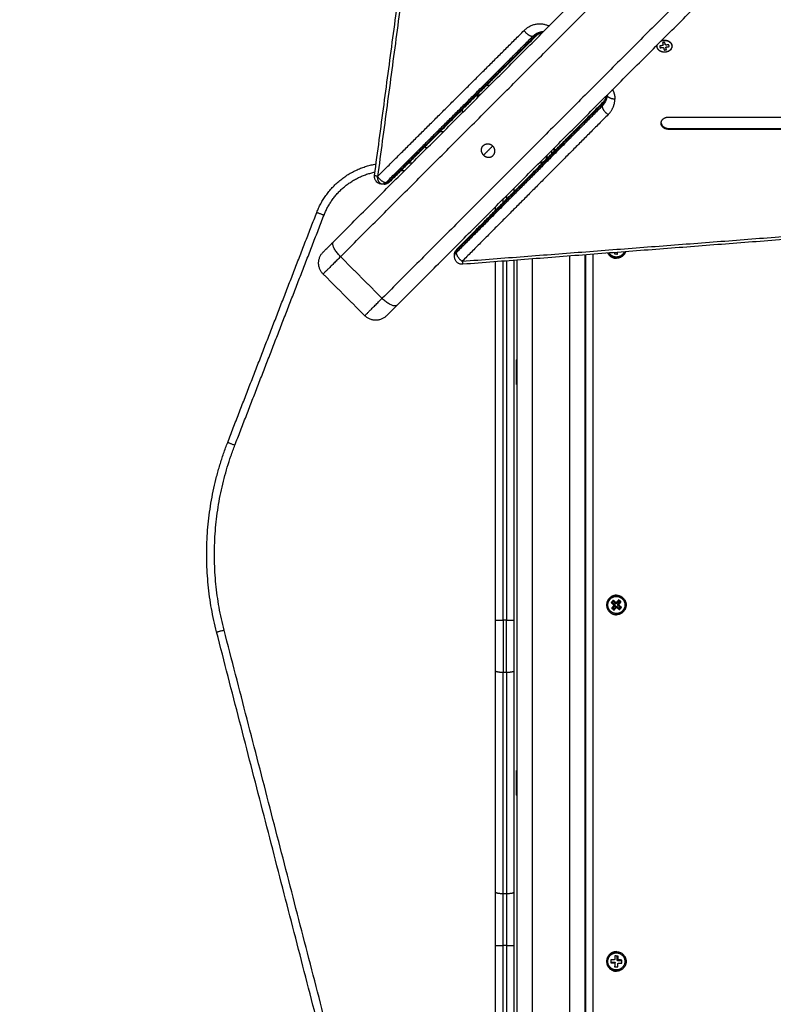
# Model space of a CAD drawing. Units: millimetres. Extents: x 2258.5 to 2275.9, y 7992.9 to 8010.8.
# Drawn here: x 2264.9 to 2265.3, y 7997.4 to 7998.1 of the extents above; entities that cross this region are included whole.
import ezdxf

# ---------------------------------------------------------------- set-up
doc = ezdxf.new("R2010")
doc.units = ezdxf.units.MM
doc.layers.get('Defpoints').update_dxf_attribs({"lineweight": 5})
doc.layers.add('DIASTASEIS', color=253, linetype='Continuous', lineweight=5)
doc.layers.add('Make2D$Visible$Curves', color=255, linetype='Continuous')
doc.layers.add('Make2D$Visible$Tangents', color=8, linetype='Continuous')
doc.styles.get("Standard").update_dxf_attribs({"font": 'ARIALN.TTF'})
doc.dimstyles.get("Standard").update_dxf_attribs({"dimtxt": 0.18, "dimasz": 0.15, "dimexe": 0.1, "dimexo": 0, "dimgap": 0.09, "dimtad": 0, "dimtih": 1, "dimtoh": 1, "dimzin": 0, "dimdsep": 46, "dimtxsty": 'Standard', "dimblk": 'OBLIQUE', "dimcen": 0.09, "dimadec": 0, "dimazin": 0, "dimtfac": 1, "dimtofl": 0, "dimtmove": 0, "dimatfit": 3, "dimfxl": 1, "dimtolj": 1, "dimtzin": 0, "dimarcsym": 0})

# ---------------------------------------------------------------- blocks, each defined once
blk = doc.blocks.new('S155A')
at = {"layer": 'Make2D$Visible$Curves'}
for points in [[(2256.37554, 8015.8641), (2256.37554, 8015.71908), (2256.37554, 8015.57407)], [(2256.38754, 8015.8641), (2256.38754, 8015.71908), (2256.38754, 8015.57407)], [(2256.32954, 8015.12843), (2256.32954, 8015.49062), (2256.32954, 8015.8528)], [(2256.32979, 8015.8528), (2256.32979, 8015.49062), (2256.32979, 8015.12845)], [(2256.44881, 8015.83161), (2256.50825, 8015.6017), (2256.56769, 8015.37178)], [(2256.37379, 8015.13184), (2256.37379, 8015.47297), (2256.37379, 8015.8141)], [(2256.30607, 8015.58545), (2256.30604, 8015.58445), (2256.30601, 8015.58345)], [(2256.30832, 8015.58538), (2256.3072, 8015.58542), (2256.30607, 8015.58545)], [(2256.30833, 8015.58563), (2256.30833, 8015.58551), (2256.30832, 8015.58538)], [(2256.30858, 8015.58563), (2256.30846, 8015.58563), (2256.30833, 8015.58563)], [(2256.30865, 8015.58788), (2256.30861, 8015.58675), (2256.30858, 8015.58563)], [(2256.31065, 8015.58781), (2256.30965, 8015.58784), (2256.30865, 8015.58788)], [(2256.30954, 8015.59065), (2256.30954, 8015.59025), (2256.30954, 8015.58986)], [(2256.30954, 8015.58785), (2256.30954, 8015.58785), (2256.30954, 8015.58785)], [(2256.31082, 8015.58531), (2256.31055, 8015.58505), (2256.31027, 8015.58479)], [(2256.31083, 8015.58556), (2256.31055, 8015.5853), (2256.31028, 8015.58504)], [(2256.31058, 8015.58557), (2256.31061, 8015.58669), (2256.31065, 8015.58781)], [(2256.31083, 8015.58556), (2256.3107, 8015.58556), (2256.31058, 8015.58557)], [(2256.31082, 8015.58531), (2256.31083, 8015.58543), (2256.31083, 8015.58556)], [(2256.31307, 8015.58524), (2256.31195, 8015.58527), (2256.31082, 8015.58531)], [(2256.31307, 8015.58524), (2256.31279, 8015.58498), (2256.31252, 8015.58472)], [(2256.31301, 8015.58324), (2256.31304, 8015.58424), (2256.31307, 8015.58524)], [(2256.30601, 8015.58345), (2256.30629, 8015.58371), (2256.30657, 8015.58397)], [(2256.30601, 8015.58345), (2256.30714, 8015.58342), (2256.30826, 8015.58338)], [(2256.30657, 8015.58397), (2256.30769, 8015.58394), (2256.30881, 8015.5839)], [(2256.30826, 8015.58338), (2256.30826, 8015.58326), (2256.30825, 8015.58313)], [(2256.30825, 8015.58313), (2256.30838, 8015.58313), (2256.3085, 8015.58313)], [(2256.30826, 8015.58338), (2256.30854, 8015.58364), (2256.30881, 8015.5839)], [(2256.3085, 8015.58313), (2256.30847, 8015.582), (2256.30844, 8015.58088)], [(2256.30844, 8015.58088), (2256.30871, 8015.58114), (2256.30899, 8015.5814)], [(2256.30844, 8015.58088), (2256.30944, 8015.58085), (2256.31043, 8015.58082)], [(2256.3085, 8015.58313), (2256.30878, 8015.58339), (2256.30906, 8015.58365)], [(2256.30906, 8015.58365), (2256.30902, 8015.58252), (2256.30899, 8015.5814)], [(2256.30954, 8015.58085), (2256.30954, 8015.58085), (2256.30954, 8015.58084)], [(2256.31027, 8015.58479), (2256.31027, 8015.58491), (2256.31028, 8015.58504)], [(2256.31252, 8015.58472), (2256.31139, 8015.58475), (2256.31027, 8015.58479)], [(2256.31043, 8015.58082), (2256.31047, 8015.58194), (2256.3105, 8015.58307)], [(2256.3105, 8015.58307), (2256.31063, 8015.58306), (2256.31075, 8015.58306)], [(2256.31075, 8015.58306), (2256.31076, 8015.58318), (2256.31076, 8015.58331)], [(2256.31076, 8015.58331), (2256.31189, 8015.58327), (2256.31301, 8015.58324)], [(2256.30954, 8015.57863), (2256.30954, 8015.57834), (2256.30954, 8015.57805)], [(2256.37554, 8015.53964), (2256.37554, 8015.46826), (2256.37554, 8015.39687)], [(2256.38754, 8015.53964), (2256.38754, 8015.46826), (2256.38754, 8015.39687)], [(2256.37379, 8015.4771), (2256.37399, 8015.4771), (2256.37419, 8015.4771)], [(2256.37379, 8015.47422), (2256.37399, 8015.47422), (2256.37419, 8015.47422)], [(2256.37419, 8015.46397), (2256.37399, 8015.46397), (2256.37379, 8015.46397)], [(2256.37554, 8015.36413), (2256.37554, 8015.24805), (2256.37554, 8015.13197)], [(2256.38754, 8015.36413), (2256.38754, 8015.24851), (2256.38754, 8015.1329)], [(2256.30753, 8015.35738), (2256.30688, 8015.35662), (2256.30623, 8015.35586)], [(2256.30759, 8015.35662), (2256.30729, 8015.35627), (2256.30699, 8015.35592)], [(2256.30924, 8015.35592), (2256.30839, 8015.35665), (2256.30753, 8015.35738)], [(2256.3093, 8015.35516), (2256.30845, 8015.35589), (2256.30759, 8015.35662)], [(2256.30954, 8015.36065), (2256.30954, 8015.36025), (2256.30954, 8015.35986)], [(2256.31106, 8015.35766), (2256.31032, 8015.3568), (2256.30959, 8015.35595)], [(2256.31111, 8015.3569), (2256.31038, 8015.35605), (2256.30965, 8015.35519)], [(2256.31258, 8015.35636), (2256.31182, 8015.35701), (2256.31106, 8015.35766)], [(2256.31182, 8015.3563), (2256.31147, 8015.3566), (2256.31111, 8015.3569)], [(2256.30623, 8015.35586), (2256.30661, 8015.35589), (2256.30699, 8015.35592)], [(2256.30623, 8015.35586), (2256.30709, 8015.35513), (2256.30794, 8015.3544)], [(2256.30797, 8015.35405), (2256.30724, 8015.35319), (2256.30651, 8015.35234)], [(2256.30651, 8015.35234), (2256.30689, 8015.35236), (2256.30726, 8015.35239)], [(2256.30651, 8015.35234), (2256.30727, 8015.35169), (2256.30803, 8015.35104)], [(2256.30699, 8015.35592), (2256.30784, 8015.35519), (2256.3087, 8015.35446)], [(2256.30873, 8015.3541), (2256.30799, 8015.35325), (2256.30726, 8015.35239)], [(2256.30726, 8015.35239), (2256.30762, 8015.35209), (2256.30797, 8015.35179)], [(2256.30794, 8015.3544), (2256.30786, 8015.3543), (2256.30778, 8015.35421)], [(2256.30778, 8015.35421), (2256.30787, 8015.35413), (2256.30797, 8015.35405)], [(2256.30794, 8015.3544), (2256.30832, 8015.35443), (2256.3087, 8015.35446)], [(2256.30797, 8015.35405), (2256.30835, 8015.35408), (2256.30873, 8015.3541)], [(2256.30797, 8015.35179), (2256.3087, 8015.35265), (2256.30943, 8015.3535)], [(2256.30803, 8015.35104), (2256.308, 8015.35141), (2256.30797, 8015.35179)], [(2256.30803, 8015.35104), (2256.30876, 8015.35189), (2256.30949, 8015.35275)], [(2256.3087, 8015.35446), (2256.30862, 8015.35436), (2256.30854, 8015.35427)], [(2256.30854, 8015.35427), (2256.30863, 8015.35419), (2256.30873, 8015.3541)], [(2256.3094, 8015.35611), (2256.30932, 8015.35601), (2256.30924, 8015.35592)], [(2256.30946, 8015.35535), (2256.30938, 8015.35526), (2256.3093, 8015.35516)], [(2256.30959, 8015.35595), (2256.3095, 8015.35603), (2256.3094, 8015.35611)], [(2256.30943, 8015.3535), (2256.30953, 8015.35342), (2256.30962, 8015.35334)], [(2256.30965, 8015.35519), (2256.30956, 8015.35527), (2256.30946, 8015.35535)], [(2256.30949, 8015.35275), (2256.30959, 8015.35267), (2256.30968, 8015.35258)], [(2256.30962, 8015.35334), (2256.3097, 8015.35343), (2256.30978, 8015.35353)], [(2256.30968, 8015.35258), (2256.30976, 8015.35268), (2256.30984, 8015.35277)], [(2256.30978, 8015.35353), (2256.31064, 8015.3528), (2256.31149, 8015.35207)], [(2256.30984, 8015.35277), (2256.3107, 8015.35204), (2256.31155, 8015.35131)], [(2256.31036, 8015.35459), (2256.31109, 8015.35544), (2256.31182, 8015.3563)], [(2256.31055, 8015.35443), (2256.31045, 8015.35451), (2256.31036, 8015.35459)], [(2256.31039, 8015.35424), (2256.31047, 8015.35433), (2256.31055, 8015.35443)], [(2256.31039, 8015.35424), (2256.31076, 8015.35426), (2256.31114, 8015.35429)], [(2256.3121, 8015.35277), (2256.31124, 8015.3535), (2256.31039, 8015.35424)], [(2256.31111, 8015.35465), (2256.31185, 8015.3555), (2256.31258, 8015.35636)], [(2256.3113, 8015.35448), (2256.31121, 8015.35457), (2256.31111, 8015.35465)], [(2256.31114, 8015.35429), (2256.31122, 8015.35439), (2256.3113, 8015.35448)], [(2256.31285, 8015.35283), (2256.312, 8015.35356), (2256.31114, 8015.35429)], [(2256.31149, 8015.35207), (2256.3118, 8015.35242), (2256.3121, 8015.35277)], [(2256.31155, 8015.35131), (2256.3122, 8015.35207), (2256.31285, 8015.35283)], [(2256.31285, 8015.35283), (2256.31247, 8015.3528), (2256.3121, 8015.35277)], [(2256.30954, 8015.34863), (2256.30954, 8015.34834), (2256.30954, 8015.34805)], [(2256.56053, 8015.24941), (2256.53176, 8015.17521), (2256.50298, 8015.10102)], [(2256.37379, 8015.20566), (2256.37399, 8015.20566), (2256.37419, 8015.20566)], [(2256.37419, 8015.20253), (2256.37399, 8015.20253), (2256.37379, 8015.20253)], [(2256.37419, 8015.1961), (2256.37399, 8015.1961), (2256.37379, 8015.1961)], [(2256.47201, 8015.16769), (2256.48545, 8015.15425), (2256.49888, 8015.14082)], [(2256.45115, 8015.16097), (2256.35574, 8015.06555), (2256.26032, 8014.97014)], [(2255.77047, 8015.08541), (2256.08956, 8015.10997), (2256.40865, 8015.13452)], [(2256.30886, 8015.12792), (2256.30881, 8015.12738), (2256.30876, 8015.12683)], [(2256.31085, 8015.12774), (2256.30985, 8015.12783), (2256.30886, 8015.12792)], [(2256.30954, 8015.13065), (2256.30954, 8015.13035), (2256.30954, 8015.13006)], [(2256.30954, 8015.12786), (2256.30954, 8015.12785), (2256.30954, 8015.12785)], [(2256.31078, 8015.12699), (2256.31082, 8015.12737), (2256.31085, 8015.12774)], [(2256.41257, 8015.12481), (2256.36548, 8015.07749), (2256.3184, 8015.03018)], [(2256.41294, 8015.12705), (2256.41294, 8015.12645), (2256.41294, 8015.12585)], [(2256.49216, 8015.11995), (2256.39675, 8015.02454), (2256.30134, 8014.92913)], [(2256.38754, 8015.09966), (2256.38754, 8015.09851), (2256.38754, 8015.09736)], [(2256.37554, 8015.0876), (2256.37554, 8015.08648), (2256.37554, 8015.08536)], [(2256.36137, 8014.9872), (2256.40869, 8015.03429), (2256.456, 8015.08138)], [(2256.46569, 8015.07717), (2256.44119, 8014.89398), (2256.41668, 8014.71078)], [(2256.45953, 8015.08283), (2256.46013, 8015.08283), (2256.46073, 8015.08283)], [(2256.35444, 8015.06426), (2256.35444, 8015.06468), (2256.35444, 8015.0651)], [(2256.35454, 8015.06436), (2256.35454, 8015.06448), (2256.35454, 8015.0646)], [(2256.35904, 8015.0691), (2256.35874, 8015.0691), (2256.35844, 8015.0691)], [(2256.35928, 8015.0691), (2256.35916, 8015.0691), (2256.35904, 8015.0691)], [(2256.44366, 8015.0691), (2256.44248, 8015.0691), (2256.4413, 8015.0691)], [(2256.34954, 8015.06147), (2256.34954, 8015.06042), (2256.34954, 8015.05936)], [(2256.34964, 8015.06158), (2256.34964, 8015.06084), (2256.34964, 8015.0601)], [(2256.43304, 8015.0591), (2256.43217, 8015.0591), (2256.4313, 8015.0591)], [(2255.53391, 8015.04748), (2255.90479, 8015.04748), (2256.27567, 8015.04748)], [(2256.27567, 8015.04688), (2255.90479, 8015.04688), (2255.53391, 8015.04688)], [(2256.27567, 8015.04748), (2256.27567, 8015.04718), (2256.27567, 8015.04688)], [(2256.27567, 8015.03949), (2255.90479, 8015.03949), (2255.53391, 8015.03949)], [(2256.28067, 8015.04348), (2256.28067, 8015.04318), (2256.28067, 8015.04288)], [(2256.39904, 8015.02683), (2256.39904, 8015.02576), (2256.39904, 8015.02469)], [(2256.3913, 8015.0191), (2256.39236, 8015.0191), (2256.39342, 8015.0191)], [(2256.27871, 8014.9963), (2256.27797, 8014.9962), (2256.27723, 8014.9961)], [(2256.27723, 8014.9961), (2256.2774, 8014.99531), (2256.27757, 8014.99452)], [(2256.27757, 8014.99452), (2256.27744, 8014.99451), (2256.27732, 8014.99449)], [(2256.27732, 8014.99449), (2256.27734, 8014.99439), (2256.27736, 8014.99429)], [(2256.27905, 8014.99472), (2256.27888, 8014.99551), (2256.27871, 8014.9963)], [(2256.27929, 8014.99476), (2256.27917, 8014.99474), (2256.27905, 8014.99472)], [(2256.27933, 8014.99456), (2256.27931, 8014.99466), (2256.27929, 8014.99476)], [(2256.28131, 8014.99483), (2256.28032, 8014.99469), (2256.27933, 8014.99456)], [(2256.28156, 8014.99364), (2256.28143, 8014.99423), (2256.28131, 8014.99483)], [(2256.27736, 8014.99429), (2256.27638, 8014.99416), (2256.27539, 8014.99403)], [(2256.27539, 8014.99403), (2256.27551, 8014.99344), (2256.27564, 8014.99285)], [(2256.27564, 8014.99285), (2256.27663, 8014.99298), (2256.27761, 8014.99311)], [(2256.27761, 8014.99311), (2256.27763, 8014.99301), (2256.27765, 8014.99292)], [(2256.27765, 8014.99292), (2256.27778, 8014.99293), (2256.2779, 8014.99295)], [(2256.2779, 8014.99295), (2256.27807, 8014.99216), (2256.27823, 8014.99137)], [(2256.27823, 8014.99137), (2256.27897, 8014.99147), (2256.27971, 8014.99157)], [(2256.27938, 8014.99315), (2256.2795, 8014.99316), (2256.27963, 8014.99318)], [(2256.27971, 8014.99157), (2256.27954, 8014.99236), (2256.27938, 8014.99315)], [(2256.27958, 8014.99338), (2256.28057, 8014.99351), (2256.28156, 8014.99364)], [(2256.27963, 8014.99318), (2256.2796, 8014.99328), (2256.27958, 8014.99338)]]:
    blk.add_open_spline(points, degree=2, dxfattribs=at)
for points, weights, knots in [([(2256.30954, 8015.57805), (2256.30324, 8015.57805), (2256.30324, 8015.58435), (2256.30324, 8015.59065), (2256.30954, 8015.59065)], [1, 0.707106781187, 1, 0.707106781187, 1], [-19.792034, -19.792034, -19.792034, -9.896017, -9.896017, 0, 0, 0]), ([(2256.30937, 8015.57883), (2256.30386, 8015.579), (2256.30403, 8015.58451), (2256.30419, 8015.58986), (2256.30954, 8015.58986)], [1, 0.707106781187, 1, 0.713377338936, 0.987727377536], [0, 0, 0, 8.66633, 8.66633, 17.147123, 17.147123, 17.147123]), ([(2256.30622, 8015.58545), (2256.30604, 8015.58491), (2256.30604, 8015.58435), (2256.30604, 8015.58395), (2256.30613, 8015.58356)], [0.901446842916, 0.937302024644, 1, 0.955207008151, 0.924114655238], [-6.674667, -6.674667, -6.674667, -5.497787, -5.497787, -4.656995, -4.656995, -4.656995]), ([(2256.30972, 8015.59006), (2256.31543, 8015.58989), (2256.31526, 8015.58417), (2256.31508, 8015.57846), (2256.30937, 8015.57863)], [1, 0.707106781187, 1, 0.707106781187, 1], [0, 0, 0, 8.66633, 8.66633, 17.332661, 17.332661, 17.332661]), ([(2256.30954, 8015.57805), (2256.31584, 8015.57805), (2256.31584, 8015.58435), (2256.31584, 8015.59065), (2256.30954, 8015.59065)], [1, 0.707106781187, 1, 0.707106781187, 1], [0, 0, 0, 9.896017, 9.896017, 19.792034, 19.792034, 19.792034]), ([(2256.37419, 8015.4611), (2256.37419, 8015.4611), (2256.37419, 8015.46295), (2256.37419, 8015.46808), (2256.37419, 8015.47422)], [0.855282568625, 0.869466663663, 1, 0.707106781187, 1], [6.965933, 6.965933, 6.965933, 12.566371, 12.566371, 25.132741, 25.132741, 25.132741]), ([(2256.30954, 8015.34805), (2256.30324, 8015.34805), (2256.30324, 8015.35435), (2256.30324, 8015.36065), (2256.30954, 8015.36065)], [1, 0.707106781187, 1, 0.707106781187, 1], [-19.792034, -19.792034, -19.792034, -9.896017, -9.896017, 0, 0, 0]), ([(2256.31389, 8015.35063), (2256.31017, 8015.34629), (2256.30583, 8015.35), (2256.30148, 8015.35371), (2256.3052, 8015.35806)], [1, 0.707106781187, 1, 0.707106781187, 1], [0, 0, 0, 8.66633, 8.66633, 17.332661, 17.332661, 17.332661]), ([(2256.30535, 8015.35793), (2256.30893, 8015.36212), (2256.31313, 8015.35854), (2256.31732, 8015.35496), (2256.31374, 8015.35076)], [1, 0.707106781187, 1, 0.707106781187, 1], [0, 0, 0, 8.66633, 8.66633, 17.332661, 17.332661, 17.332661]), ([(2256.30954, 8015.34805), (2256.31584, 8015.34805), (2256.31584, 8015.35435), (2256.31584, 8015.36065), (2256.30954, 8015.36065)], [1, 0.707106781187, 1, 0.707106781187, 1], [0, 0, 0, 9.896017, 9.896017, 19.792034, 19.792034, 19.792034]), ([(2256.37419, 8015.20253), (2256.37419, 8015.21038), (2256.37419, 8015.21194), (2256.37419, 8015.2121), (2256.37419, 8015.2121)], [1, 0.707106781187, 1, 0.960735656211, 0.931998621312], [0, 0, 0, 12.566371, 12.566371, 14.250979, 14.250979, 14.250979]), ([(2256.30424, 8015.12649), (2256.30583, 8015.13042), (2256.31005, 8015.13004), (2256.31296, 8015.12978), (2256.31445, 8015.12727)], [0.907035199409, 0.76505350604, 1, 0.825392842996, 0.858968445569], [1.714568, 1.714568, 1.714568, 8.66633, 8.66633, 13.83273, 13.83273, 13.83273]), ([(2256.28039, 8014.99021), (2256.27986, 8014.99002), (2256.27928, 8014.98995), (2256.27449, 8014.9893), (2256.27368, 8014.99313)], [0.920507306459, 0.952574468981, 1, 0.707106781187, 1], [21.213954, 21.213954, 21.213954, 22.424274, 22.424274, 29.899031, 29.899031, 29.899031])]:
    blk.add_rational_spline(points, weights, degree=2, knots=knots, dxfattribs=at)
for points, weights in [([(2256.30954, 8015.58785), (2256.30909, 8015.58785), (2256.30864, 8015.58773)], [1, 0.948764134472, 0.915453668017]), ([(2256.30971, 8015.58986), (2256.30972, 8015.59006), (2256.30972, 8015.59006)], [1, 0.707106781187, 1]), ([(2256.30855, 8015.58099), (2256.30904, 8015.58085), (2256.30954, 8015.58085)], [0.90897364696, 0.943642838573, 1]), ([(2256.30937, 8015.57883), (2256.30937, 8015.57863), (2256.30937, 8015.57863)], [1, 0.707106781187, 1]), ([(2256.37554, 8015.57407), (2256.37554, 8015.55673), (2256.37554, 8015.53964)], [1, 0.996443607841, 1]), ([(2256.38754, 8015.57407), (2256.38754, 8015.55673), (2256.38754, 8015.53964)], [1, 0.996443607841, 1]), ([(2256.37419, 8015.47422), (2256.37419, 8015.4771), (2256.37419, 8015.4771)], [1, 0.905738145574, 1]), ([(2256.37554, 8015.39687), (2256.37554, 8015.38062), (2256.37554, 8015.36413)], [1, 0.996443607841, 1]), ([(2256.38754, 8015.39687), (2256.38754, 8015.38062), (2256.38754, 8015.36413)], [1, 0.996443607841, 1]), ([(2256.56769, 8015.37178), (2256.58381, 8015.30944), (2256.56053, 8015.24941)], [1, 0.9518847639, 1]), ([(2256.30535, 8015.35793), (2256.3052, 8015.35806), (2256.3052, 8015.35806)], [1, 0.707106781187, 1]), ([(2256.30764, 8015.35729), (2256.30682, 8015.35675), (2256.30639, 8015.35587)], [0.863171741559, 0.838271974293, 0.877832155734]), ([(2256.30802, 8015.3512), (2256.30807, 8015.35117), (2256.30812, 8015.35115)], [0.877832155734, 0.880343344745, 0.883114269793]), ([(2256.31374, 8015.35076), (2256.31389, 8015.35063), (2256.31389, 8015.35063)], [1, 0.707106781187, 1]), ([(2256.37419, 8015.1961), (2256.37419, 8015.1961), (2256.37419, 8015.20253)], [1, 0.773120509473, 1]), ([(2256.45787, 8015.16769), (2256.45787, 8015.16769), (2256.45115, 8015.16097)], [1, 0.82646523092, 1]), ([(2256.45787, 8015.16769), (2256.46494, 8015.17476), (2256.47201, 8015.16769)], [1, 0.707106781187, 1]), ([(2256.49888, 8015.14082), (2256.50596, 8015.13375), (2256.49888, 8015.12668)], [1, 0.707106781187, 1]), ([(2256.3036, 8015.12644), (2256.30508, 8015.13065), (2256.30954, 8015.13065)], [0.897647344802, 0.773195378615, 1]), ([(2256.30954, 8015.12785), (2256.30919, 8015.12785), (2256.30884, 8015.12778)], [1, 0.959950545475, 0.93085360678]), ([(2256.31509, 8015.12732), (2256.31331, 8015.13065), (2256.30954, 8015.13065)], [0.872184747057, 0.801318354624, 1]), ([(2256.41403, 8015.12954), (2256.41403, 8015.12814), (2256.41294, 8015.12705)], [1, 0.944089020393, 1]), ([(2256.41294, 8015.12585), (2256.41403, 8015.12694), (2256.41403, 8015.12833)], [1, 0.944089020393, 1]), ([(2256.41397, 8015.12894), (2256.41403, 8015.12864), (2256.41403, 8015.12833)], [0.945552455936, 0.969626433062, 1]), ([(2256.49888, 8015.12668), (2256.49888, 8015.12668), (2256.49216, 8015.11995)], [1, 0.82646523092, 1]), ([(2256.50298, 8015.10102), (2256.49271, 8015.07453), (2256.4647, 8015.0698)], [1, 0.850426926478, 0.956673478927]), ([(2256.45953, 8015.08283), (2256.45983, 8015.08283), (2256.46013, 8015.08278)], [1, 0.983594472382, 0.972991132719]), ([(2256.35444, 8015.0651), (2256.35444, 8015.06597), (2256.35481, 8015.06676)], [1, 0.917026380964, 0.881063897822]), ([(2256.35454, 8015.0646), (2256.35454, 8015.0691), (2256.35904, 8015.0691)], [1, 0.707106781187, 1]), ([(2256.35676, 8015.06872), (2256.35756, 8015.0691), (2256.35844, 8015.0691)], [0.880312788585, 0.91615389463, 1]), ([(2256.38916, 8015.06433), (2256.3862, 8015.06137), (2256.38938, 8015.05818)], [1, 0.707106781187, 1]), ([(2256.3953, 8015.06411), (2256.39212, 8015.06729), (2256.38916, 8015.06433)], [1, 0.707106781186, 1]), ([(2256.34964, 8015.0601), (2256.34996, 8015.0601), (2256.35028, 8015.0601)], [1, 0.999914692512, 0.999887118721]), ([(2256.39552, 8015.05796), (2256.39256, 8015.055), (2256.38938, 8015.05818)], [1, 0.707106781186, 1]), ([(2256.3953, 8015.06411), (2256.39848, 8015.06093), (2256.39552, 8015.05796)], [1, 0.707106781187, 1]), ([(2256.43304, 8015.05853), (2256.43304, 8015.0591), (2256.43304, 8015.0591)], [0.897411102999, 0.933695846746, 1]), ([(2256.27567, 8015.04748), (2256.28067, 8015.04748), (2256.28067, 8015.04348)], [1, 0.707106781187, 1]), ([(2256.28066, 8015.04318), (2256.28031, 8015.04688), (2256.27567, 8015.04688)], [0.970898131369, 0.72246281344, 1]), ([(2256.28067, 8015.04348), (2256.28067, 8015.03949), (2256.27567, 8015.03949)], [1, 0.707106781187, 1]), ([(2256.39927, 8015.02707), (2256.39856, 8015.02508), (2256.39657, 8015.02436)], [0.895911550817, 0.811195259548, 0.89591149246]), ([(2256.31189, 8015.0221), (2256.31217, 8015.02219), (2256.31244, 8015.02225)], [1, 0.980668779603, 0.964992544218]), ([(2256.31202, 8015.02184), (2256.31196, 8015.02197), (2256.31189, 8015.0221)], [0.990831557887, 0.995247169374, 1]), ([(2256.28326, 8014.99442), (2256.28341, 8014.99374), (2256.28325, 8014.99307)], [1, 0.931576736444, 0.895122413751]), ([(2256.28326, 8014.99444), (2256.28326, 8014.99443), (2256.28326, 8014.99442)], [0.998524455706, 0.999260154461, 1]), ([(2256.27368, 8014.99313), (2256.27361, 8014.99345), (2256.27361, 8014.99378)], [1, 0.996516345915, 1]), ([(2256.35303, 8014.98082), (2256.35317, 8014.98076), (2256.3533, 8014.9807)], [0.996971211146, 0.998325911159, 1]), ([(2256.3533, 8014.9807), (2256.35338, 8014.98097), (2256.35345, 8014.98124)], [1, 0.980668727684, 0.964992460013])]:
    blk.add_rational_spline(points, weights, degree=2, dxfattribs=at)
for points, knots in [([(2256.40865, 8015.13452), (2256.4089, 8015.13454), (2256.40916, 8015.13454), (2256.40942, 8015.13452), (2256.40976, 8015.13449), (2256.41009, 8015.13443), (2256.41074, 8015.13425), (2256.41106, 8015.13412), (2256.41137, 8015.13396), (2256.41145, 8015.13391), (2256.41153, 8015.13387), (2256.4116, 8015.13382), (2256.41192, 8015.13363), (2256.41222, 8015.13341), (2256.41278, 8015.13287), (2256.41303, 8015.13256), (2256.41325, 8015.13222), (2256.41338, 8015.13201), (2256.4135, 8015.13179), (2256.4136, 8015.13156), (2256.41388, 8015.13093), (2256.41403, 8015.13024), (2256.41403, 8015.12954)], [7.49317, 7.49317, 7.49317, 7.49317, 8.272223, 8.272223, 8.272223, 9.28058, 9.28058, 10.316605, 10.316605, 10.316605, 10.588286, 10.588286, 10.588286, 11.702723, 11.702723, 12.905948, 12.905948, 12.905948, 13.654645, 13.654645, 13.654645, 15.757581, 15.757581, 15.757581, 15.757581]), ([(2256.41403, 8015.12833), (2256.41403, 8015.12786), (2256.41396, 8015.1274), (2256.41372, 8015.12656), (2256.41356, 8015.12618), (2256.41336, 8015.12583), (2256.41316, 8015.12549), (2256.41292, 8015.12517), (2256.41262, 8015.12486), (2256.4126, 8015.12483), (2256.41257, 8015.12481)], [10.594924, 10.594924, 10.594924, 10.594924, 12.00734, 12.00734, 13.221464, 13.221464, 13.221464, 14.414392, 14.414392, 14.52092, 14.52092, 14.52092, 14.52092]), ([(2256.456, 8015.08138), (2256.45624, 8015.08161), (2256.4565, 8015.08182), (2256.45678, 8015.08201), (2256.45692, 8015.0821), (2256.45707, 8015.08219), (2256.45723, 8015.08227), (2256.4576, 8015.08246), (2256.45799, 8015.08261), (2256.45877, 8015.08279), (2256.45915, 8015.08283), (2256.45953, 8015.08283)], [1.524855, 1.524855, 1.524855, 1.524855, 2.535672, 2.535672, 2.535672, 3.05525, 3.05525, 3.05525, 4.30293, 4.30293, 5.454063, 5.454063, 5.454063, 5.454063]), ([(2256.46073, 8015.08283), (2256.46115, 8015.08283), (2256.46156, 8015.08278), (2256.46233, 8015.08259), (2256.46269, 8015.08245), (2256.46303, 8015.08227), (2256.46327, 8015.08215), (2256.4635, 8015.08201), (2256.46371, 8015.08185), (2256.46406, 8015.08159), (2256.46437, 8015.08129), (2256.46464, 8015.08095), (2256.46486, 8015.08068), (2256.46505, 8015.08039), (2256.46536, 8015.07976), (2256.46548, 8015.07943), (2256.46557, 8015.0791), (2256.46566, 8015.07877), (2256.46571, 8015.07843), (2256.46573, 8015.07809), (2256.46574, 8015.07778), (2256.46573, 8015.07747), (2256.46569, 8015.07717)], [0, 0, 0, 0, 1.239765, 1.239765, 2.394393, 2.394393, 2.394393, 3.19848, 3.19848, 3.19848, 4.492716, 4.492716, 4.492716, 5.54482, 5.54482, 6.590416, 6.590416, 6.590416, 7.616535, 7.616535, 7.616535, 8.537462, 8.537462, 8.537462, 8.537462]), ([(2256.3184, 8015.03018), (2256.31832, 8015.03011), (2256.31825, 8015.03003), (2256.31799, 8015.02976), (2256.31781, 8015.02955), (2256.31746, 8015.02913), (2256.3173, 8015.02891), (2256.317, 8015.02849), (2256.31686, 8015.02828), (2256.31661, 8015.02785), (2256.31649, 8015.02763), (2256.31628, 8015.02721), (2256.31619, 8015.027), (2256.31602, 8015.02657), (2256.31594, 8015.02636), (2256.31581, 8015.02595), (2256.31576, 8015.02574), (2256.31571, 8015.02553), (2256.31571, 8015.02553), (2256.31571, 8015.02552)], [14.278684, 14.278684, 14.278684, 14.278684, 14.66087, 14.66087, 15.732297, 15.732297, 16.793747, 16.793747, 17.843141, 17.843141, 18.878388, 18.878388, 19.897783, 19.897783, 20.900214, 20.900214, 21.88429, 21.88429, 21.906108, 21.906108, 21.906108, 21.906108]), ([(2256.27361, 8014.99378), (2256.27361, 8014.99388), (2256.27362, 8014.99398), (2256.27364, 8014.9942), (2256.27366, 8014.9943), (2256.27373, 8014.99464), (2256.2738, 8014.99487), (2256.27405, 8014.99543), (2256.27426, 8014.99575), (2256.27452, 8014.99605), (2256.27472, 8014.99627), (2256.27494, 8014.99647), (2256.27526, 8014.99671), (2256.27535, 8014.99677), (2256.2756, 8014.99693), (2256.27578, 8014.99703), (2256.27649, 8014.99737), (2256.27707, 8014.99754), (2256.27767, 8014.99763), (2256.27827, 8014.99771), (2256.27888, 8014.9977), (2256.28013, 8014.99748), (2256.28074, 8014.99727), (2256.28128, 8014.99696), (2256.28155, 8014.99681), (2256.28181, 8014.99663), (2256.28224, 8014.99625), (2256.28243, 8014.99605), (2256.28266, 8014.99576), (2256.28272, 8014.99567), (2256.28288, 8014.99543), (2256.28296, 8014.99528), (2256.28307, 8014.99505), (2256.2831, 8014.99497), (2256.28319, 8014.99474), (2256.28323, 8014.99458), (2256.28326, 8014.99443)], [0, 0, 0, 0, 0.386634, 0.386634, 0.787033, 0.787033, 1.659451, 1.659451, 3.008715, 3.008715, 3.008715, 4.012569, 4.012569, 4.342746, 4.342746, 4.993042, 4.993042, 6.825877, 6.825877, 6.825877, 8.661433, 8.661433, 10.651509, 10.651509, 10.651509, 11.653927, 11.653927, 12.584604, 12.584604, 12.954636, 12.954636, 13.577407, 13.577407, 13.880038, 13.880038, 14.466045, 14.466045, 14.466045, 14.466045]), ([(2256.28326, 8014.99443), (2256.28328, 8014.99435), (2256.28329, 8014.99427), (2256.28332, 8014.99406), (2256.28333, 8014.99392), (2256.28333, 8014.99378)], [0, 0, 0, 0, 0.2898365, 0.2898365, 0.8116827, 0.8116827, 0.8116827, 0.8116827]), ([(2256.35672, 8014.98451), (2256.35672, 8014.98451), (2256.35673, 8014.98451), (2256.35694, 8014.98456), (2256.35714, 8014.98462), (2256.35756, 8014.98475), (2256.35777, 8014.98482), (2256.35819, 8014.98499), (2256.3584, 8014.98509), (2256.35883, 8014.9853), (2256.35904, 8014.98541), (2256.35947, 8014.98567), (2256.35968, 8014.98581), (2256.36011, 8014.98611), (2256.36032, 8014.98627), (2256.36074, 8014.98661), (2256.36095, 8014.98679), (2256.36123, 8014.98706), (2256.3613, 8014.98713), (2256.36137, 8014.9872)], [52.237481, 52.237481, 52.237481, 52.237481, 52.259301, 52.259301, 53.243385, 53.243385, 54.245824, 54.245824, 55.265228, 55.265228, 56.300484, 56.300484, 57.349886, 57.349886, 58.411345, 58.411345, 59.48278, 59.48278, 59.864969, 59.864969, 59.864969, 59.864969])]:
    blk.add_open_spline(points, degree=3, knots=knots, dxfattribs=at)
at = {"layer": 'Make2D$Visible$Tangents'}
for points in [[(2256.38054, 8015.57407), (2256.38054, 8015.71908), (2256.38054, 8015.8641)], [(2256.38254, 8015.8641), (2256.38254, 8015.71908), (2256.38254, 8015.57407)], [(2256.32454, 8015.8541), (2256.32454, 8015.49107), (2256.32454, 8015.12805)], [(2256.33979, 8015.12922), (2256.33979, 8015.49022), (2256.33979, 8015.85122)], [(2256.44397, 8015.83036), (2256.50341, 8015.60045), (2256.56285, 8015.37053)], [(2256.36379, 8015.8141), (2256.36379, 8015.47258), (2256.36379, 8015.13107)], [(2256.38054, 8015.57407), (2256.38154, 8015.57407), (2256.38254, 8015.57407)], [(2256.38054, 8015.39771), (2256.38054, 8015.4691), (2256.38054, 8015.54048)], [(2256.38254, 8015.54048), (2256.38154, 8015.54048), (2256.38054, 8015.54048)], [(2256.38254, 8015.54048), (2256.38254, 8015.4691), (2256.38254, 8015.39771)], [(2256.38254, 8015.39771), (2256.38154, 8015.39771), (2256.38054, 8015.39771)], [(2256.38054, 8015.13236), (2256.38054, 8015.24824), (2256.38054, 8015.36413)], [(2256.38054, 8015.36413), (2256.38154, 8015.36413), (2256.38254, 8015.36413)], [(2256.38254, 8015.36413), (2256.38254, 8015.24832), (2256.38254, 8015.13251)], [(2256.55587, 8015.25122), (2256.52709, 8015.17702), (2256.49832, 8015.10283)], [(2256.26998, 8014.96566), (2256.3654, 8015.06107), (2256.46081, 8015.15648)], [(2256.46081, 8015.15648), (2256.47424, 8015.14305), (2256.48768, 8015.12961)], [(2256.40903, 8015.13254), (2256.08994, 8015.10799), (2255.77086, 8015.08343)], [(2256.48768, 8015.12961), (2256.39227, 8015.0342), (2256.29685, 8014.93879)], [(2256.31485, 8015.03791), (2256.36194, 8015.08523), (2256.40903, 8015.13254)], [(2256.31876, 8015.03242), (2256.36585, 8015.07973), (2256.41294, 8015.12705)], [(2256.41294, 8015.12585), (2256.36585, 8015.07853), (2256.31876, 8015.03122)], [(2256.38054, 8015.09036), (2256.38054, 8015.09149), (2256.38054, 8015.09262)], [(2256.38254, 8015.09463), (2256.38254, 8015.0935), (2256.38254, 8015.09236)], [(2256.36241, 8014.98757), (2256.40973, 8015.03466), (2256.45704, 8015.08175)], [(2256.45824, 8015.08175), (2256.41093, 8015.03466), (2256.36362, 8014.98757)], [(2256.46374, 8015.07783), (2256.41642, 8015.03074), (2256.36911, 8014.98366)], [(2256.41473, 8014.71144), (2256.43924, 8014.89464), (2256.46374, 8015.07783)], [(2256.45704, 8015.08175), (2256.45764, 8015.08175), (2256.45824, 8015.08175)], [(2256.44869, 8015.0741), (2256.4475, 8015.0741), (2256.4463, 8015.0741)], [(2256.35153, 8015.06134), (2256.35153, 8015.06241), (2256.35153, 8015.06347)], [(2256.38938, 8015.05818), (2256.39234, 8015.06115), (2256.3953, 8015.06411)], [(2256.4213, 8015.0491), (2256.42244, 8015.0491), (2256.42357, 8015.0491)], [(2256.40904, 8015.03464), (2256.40904, 8015.03574), (2256.40904, 8015.03683)], [(2256.31876, 8015.03122), (2256.31876, 8015.03182), (2256.31876, 8015.03242)], [(2256.36362, 8014.98757), (2256.36301, 8014.98757), (2256.36241, 8014.98757)]]:
    blk.add_open_spline(points, degree=2, dxfattribs=at)
for points, weights, knots in [([(2256.30971, 8015.58986), (2256.31522, 8015.58969), (2256.31506, 8015.58418), (2256.31489, 8015.57866), (2256.30937, 8015.57883)], [1, 0.707106781187, 1, 0.707106781187, 1], [0, 0, 0, 8.66633, 8.66633, 17.332661, 17.332661, 17.332661]), ([(2256.31374, 8015.35076), (2256.31015, 8015.34657), (2256.30596, 8015.35015), (2256.30176, 8015.35374), (2256.30535, 8015.35793)], [1, 0.707106781187, 1, 0.707106781187, 1], [0, 0, 0, 8.66633, 8.66633, 17.332661, 17.332661, 17.332661]), ([(2256.30446, 8015.1265), (2256.30603, 8015.1302), (2256.31003, 8015.12984), (2256.31278, 8015.1296), (2256.31423, 8015.12726)], [0.903019712982, 0.768440670078, 1, 0.828605358918, 0.857803432892], [1.81479, 1.81479, 1.81479, 8.66633, 8.66633, 13.737675, 13.737675, 13.737675]), ([(2256.27378, 8014.9932), (2256.27299, 8014.99695), (2256.27768, 8014.99759), (2256.28237, 8014.99822), (2256.28317, 8014.99447)], [1, 0.707106781187, 1, 0.707106781187, 1], [0, 0, 0, 7.474758, 7.474758, 14.949516, 14.949516, 14.949516]), ([(2256.28063, 8014.99045), (2256.27998, 8014.99018), (2256.27926, 8014.99009), (2256.27457, 8014.98945), (2256.27378, 8014.9932)], [0.905096141693, 0.940434119976, 1, 0.707106781187, 1], [5.954612, 5.954612, 5.954612, 7.474758, 7.474758, 14.949516, 14.949516, 14.949516])]:
    blk.add_rational_spline(points, weights, degree=2, knots=knots, dxfattribs=at)
for points, weights in [([(2256.38054, 8015.57407), (2256.37554, 8015.57407), (2256.37554, 8015.57407)], [1, 0.707106781187, 1]), ([(2256.38054, 8015.54048), (2256.38054, 8015.55715), (2256.38054, 8015.57407)], [1, 0.996443607841, 1]), ([(2256.38754, 8015.57407), (2256.38754, 8015.57407), (2256.38254, 8015.57407)], [1, 0.707106781187, 1]), ([(2256.38254, 8015.57407), (2256.38254, 8015.55715), (2256.38254, 8015.54048)], [1, 0.996443607841, 1]), ([(2256.38054, 8015.54048), (2256.37554, 8015.54048), (2256.37554, 8015.53964)], [1, 0.707106781187, 1]), ([(2256.38754, 8015.53964), (2256.38754, 8015.54048), (2256.38254, 8015.54048)], [1, 0.707106781187, 1]), ([(2256.38054, 8015.39771), (2256.37554, 8015.39771), (2256.37554, 8015.39687)], [1, 0.707106781186, 1]), ([(2256.38054, 8015.39771), (2256.38054, 8015.38104), (2256.38054, 8015.36413)], [1, 0.996443607841, 1]), ([(2256.38754, 8015.39687), (2256.38754, 8015.39771), (2256.38254, 8015.39771)], [1, 0.707106781186, 1]), ([(2256.38254, 8015.36413), (2256.38254, 8015.38104), (2256.38254, 8015.39771)], [1, 0.996443607841, 1]), ([(2256.56285, 8015.37053), (2256.57857, 8015.30975), (2256.55587, 8015.25122)], [1, 0.9518847639, 1]), ([(2256.56769, 8015.37178), (2256.56769, 8015.37178), (2256.56285, 8015.37053)], [1, 0.707106781187, 1]), ([(2256.38054, 8015.36413), (2256.37554, 8015.36413), (2256.37554, 8015.36413)], [1, 0.707106781186, 1]), ([(2256.38754, 8015.36413), (2256.38754, 8015.36413), (2256.38254, 8015.36413)], [1, 0.707106781186, 1]), ([(2256.56053, 8015.24941), (2256.56053, 8015.24941), (2256.55587, 8015.25122)], [1, 0.707106781178, 1]), ([(2256.47201, 8015.16769), (2256.47201, 8015.16769), (2256.46081, 8015.15648)], [1, 0.82646523092, 1]), ([(2256.45115, 8015.16097), (2256.45374, 8015.16355), (2256.46081, 8015.15648)], [1, 0.707106781187, 1]), ([(2256.48768, 8015.12961), (2256.49888, 8015.14082), (2256.49888, 8015.14082)], [1, 0.82646523092, 1]), ([(2256.40903, 8015.13254), (2256.40879, 8015.13453), (2256.40865, 8015.13452)], [1, 0.89421067229, 1]), ([(2256.41294, 8015.12705), (2256.41294, 8015.13005), (2256.40903, 8015.13254)], [1, 0.707106781187, 1]), ([(2256.48768, 8015.12961), (2256.49475, 8015.12254), (2256.49216, 8015.11995)], [1, 0.707106781187, 1]), ([(2256.41257, 8015.12481), (2256.41294, 8015.12518), (2256.41294, 8015.12585)], [1, 0.976136501576, 1]), ([(2256.49832, 8015.10283), (2256.48945, 8015.07994), (2256.4654, 8015.07501)], [1, 0.855534757945, 0.94971529803]), ([(2256.50298, 8015.10102), (2256.50298, 8015.10102), (2256.49832, 8015.10283)], [1, 0.707106781187, 1]), ([(2256.45704, 8015.08175), (2256.45637, 8015.08175), (2256.456, 8015.08138)], [1, 0.976136501576, 1]), ([(2256.45953, 8015.08283), (2256.45813, 8015.08283), (2256.45704, 8015.08175)], [1, 0.944089020393, 1]), ([(2256.45824, 8015.08175), (2256.45934, 8015.08283), (2256.46073, 8015.08283)], [1, 0.944089020393, 1]), ([(2256.46374, 8015.07783), (2256.46125, 8015.08175), (2256.45824, 8015.08175)], [1, 0.707106781187, 1]), ([(2256.46073, 8015.08283), (2256.46374, 8015.08283), (2256.46374, 8015.07783)], [1, 0.707106781187, 1]), ([(2256.46374, 8015.07783), (2256.46572, 8015.07742), (2256.46569, 8015.07717)], [1, 0.893222501603, 1]), ([(2256.31485, 8015.03791), (2256.3105, 8015.03354), (2256.3105, 8015.02796)], [1, 0.944089020393, 1]), ([(2256.31876, 8015.03242), (2256.31876, 8015.03542), (2256.31485, 8015.03791)], [1, 0.707106781187, 1]), ([(2256.31189, 8015.0221), (2256.3105, 8015.02493), (2256.3105, 8015.02796)], [1, 0.982450397726, 1]), ([(2256.3105, 8015.02796), (2256.31498, 8015.02796), (2256.31547, 8015.02529)], [1, 0.729580928823, 0.958500656628]), ([(2256.31551, 8015.02533), (2256.31566, 8015.0293), (2256.31876, 8015.03242)], [0.995016905346, 0.946702754962, 1]), ([(2256.31876, 8015.03122), (2256.31624, 8015.02868), (2256.31566, 8015.02548)], [1, 0.956173391312, 0.981054991372]), ([(2256.3184, 8015.03018), (2256.31876, 8015.03055), (2256.31876, 8015.03122)], [1, 0.976136501865, 1]), ([(2256.28317, 8014.99447), (2256.28333, 8014.99368), (2256.28309, 8014.9929)], [1, 0.919748815791, 0.8834744269]), ([(2256.28317, 8014.99447), (2256.28325, 8014.99448), (2256.28326, 8014.99443)], [1, 0.749673273363, 1]), ([(2256.28326, 8014.99443), (2256.28326, 8014.99443), (2256.28326, 8014.99442)], [1, 0.998068062365, 1]), ([(2256.27378, 8014.9932), (2256.27368, 8014.99319), (2256.27368, 8014.99313)], [1, 0.707106781187, 1]), ([(2256.36911, 8014.98366), (2256.36189, 8014.97647), (2256.3533, 8014.9807)], [1, 0.866025403784, 1]), ([(2256.36362, 8014.98757), (2256.3605, 8014.98447), (2256.35652, 8014.98431)], [1, 0.946702751579, 0.995016911479]), ([(2256.35667, 8014.98446), (2256.35988, 8014.98504), (2256.36241, 8014.98757)], [0.981055012495, 0.956173372709, 1]), ([(2256.36137, 8014.9872), (2256.36174, 8014.98757), (2256.36241, 8014.98757)], [1, 0.976136501575, 1]), ([(2256.36362, 8014.98757), (2256.36662, 8014.98757), (2256.36911, 8014.98366)], [1, 0.707106781187, 1])]:
    blk.add_rational_spline(points, weights, degree=2, dxfattribs=at)
blk = doc.blocks.new('_Oblique')
at = {"color": 0, "linetype": 'ByBlock', "lineweight": -2, "transparency": 16777216}
blk.add_line((-0.5, -0.5), (0.5, 0.5), dxfattribs=at)
blk = doc.blocks.new('*D5')
at = {"layer": 'Defpoints', "color": 0}
for p in [(2258.85017, 8003.08295), (2262.85172, 8003.08295), (2265.64072, 7992.99393)]:
    blk.add_point(p, dxfattribs=at)
at = {"layer": 'DIASTASEIS', "color": 0, "lineweight": -2}
for p, q in [((2262.85172, 8003.08295), (2258.75017, 8003.08295)), ((2258.85017, 8003.08295), (2258.85017, 7998.22034)), ((2258.85017, 7992.99393), (2258.85017, 7997.85653)), ((2265.64072, 7992.99393), (2258.75017, 7992.99393))]:
    blk.add_line(p, q, dxfattribs=at)
at = {"layer": 'DIASTASEIS', "color": 0, "linetype": 'ByBlock', "lineweight": -2, "xscale": 0.15, "yscale": 0.15, "zscale": 0.15}
for p, rotation in [((2258.85017, 8003.08295), 90), ((2258.85017, 7992.99393), 270)]:
    blk.add_blockref('_Oblique', p, dxfattribs=dict(at, rotation=rotation))
at = {"layer": 'DIASTASEIS', "color": 0, "insert": (2258.85017, 7998.03844), "char_height": 0.18, "attachment_point": 5}
blk.add_mtext('\\A1;\\A1;10.10', dxfattribs=at)
blk = doc.blocks.new('*D7')
at = {"layer": 'Defpoints', "color": 0}
for p in [(2262.55772, 8001.08358), (2260.42518, 7994.9933), (2265.34672, 7994.9933)]:
    blk.add_point(p, dxfattribs=at)
at = {"layer": 'DIASTASEIS', "color": 0, "lineweight": -2}
for p, q in [((2262.55772, 8001.08358), (2260.32518, 8001.08358)), ((2260.42518, 8001.08358), (2260.42518, 7998.22034)), ((2260.42518, 7994.9933), (2260.42518, 7997.85653)), ((2265.34672, 7994.9933), (2260.32518, 7994.9933))]:
    blk.add_line(p, q, dxfattribs=at)
at = {"layer": 'DIASTASEIS', "color": 0, "linetype": 'ByBlock', "lineweight": -2, "xscale": 0.15, "yscale": 0.15, "zscale": 0.15}
for p, rotation in [((2260.42518, 8001.08358), 90), ((2260.42518, 7994.9933), 270)]:
    blk.add_blockref('_Oblique', p, dxfattribs=dict(at, rotation=rotation))
at = {"layer": 'DIASTASEIS', "color": 0, "insert": (2260.42518, 7998.03844), "char_height": 0.18, "attachment_point": 5}
blk.add_mtext('\\A1;\\A1;6.10', dxfattribs=at)

msp = doc.modelspace()

# ---------------------------------------------------------------- block references
at = {"rotation": 180}
msp.add_blockref('S155A', (4521.54551, 16013.06003), dxfattribs=at)

# ---------------------------------------------------------------- dimensions: what is measured, and where the dimension line sits
at = {"layer": 'DIASTASEIS'}
for base, p1, p2, picture, middle in [((2258.85017, 8003.08295), (2265.64072, 7992.99393), (2262.85172, 8003.08295), '*D5', (2258.85017, 7998.03844)), ((2260.42518, 7994.9933), (2262.55772, 8001.08358), (2265.34672, 7994.9933), '*D7', (2260.42518, 7998.03844))]:
    dim = msp.add_linear_dim(base=base, p1=p1, p2=p2, angle=270, text='\\A1;<>0', dimstyle='Standard', override={"dimdec": 1, "dimtxsty": 'Standard'}, dxfattribs=at)
    dim.commit()
    dim.dimension.update_dxf_attribs({"geometry": picture, "text_midpoint": middle})

doc.saveas('drawing.dxf')
